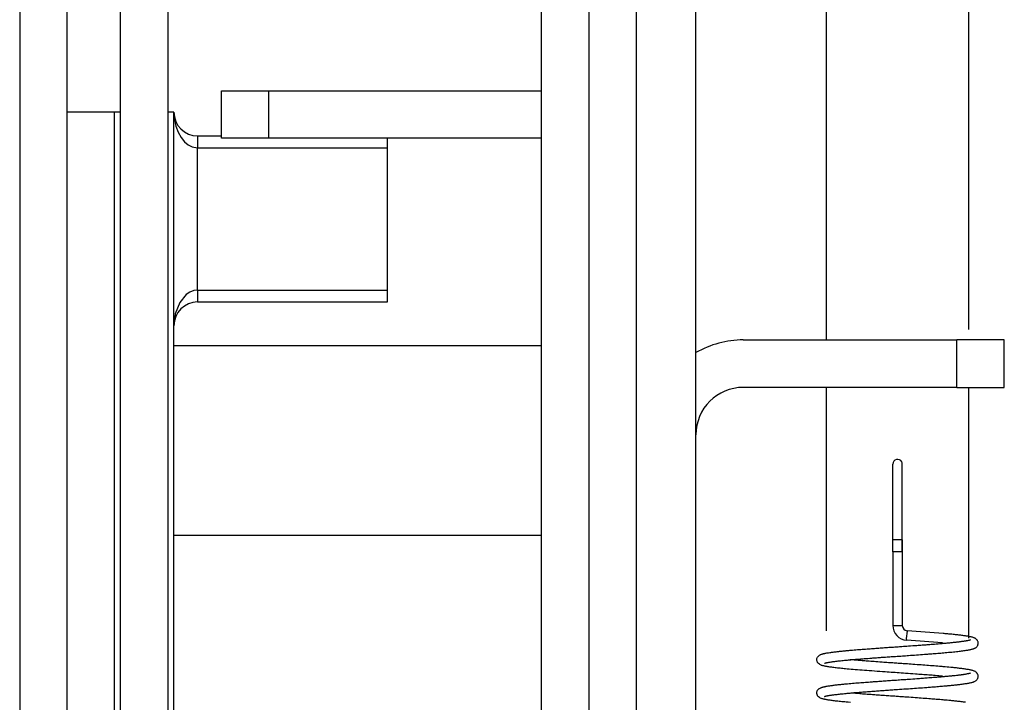
# Model space of a CAD drawing. Extents: x -1321 to 980, y 209 to 1873.
# Drawn here: x 250 to 292, y 1245 to 1274 of the extents above; entities that cross this region are included whole.
import ezdxf

# ---------------------------------------------------------------- set-up
doc = ezdxf.new("R2010")
doc.units = 0
doc.layers.get('0').update_dxf_attribs({"linetype": 'CONTINUOUS'})

msp = doc.modelspace()

# ---------------------------------------------------------------- linework, layer by layer
at = {"color": 7}
for p, q in [((284.083, 1260.747), (284.083, 1544.747)), ((290.083, 1261.181), (290.083, 1544.747)), ((252.083, 1108.747), (252.083, 1313.747)), ((250.083, 1312.747), (250.083, 1111.747)), ((272.083, 1130.747), (272.083, 1290.247)), ((274.083, 1130.747), (274.083, 1290.247)), ((256.333, 1289.497), (256.333, 1159.497)), ((256.333, 1289.497), (256.333, 1159.497)), ((254.333, 1160.326), (254.333, 1288.669)), ((254.333, 1160.326), (254.333, 1288.669)), ((278.583, 1131.747), (278.583, 1288.747)), ((274.083, 1133.747), (274.083, 1286.747)), ((276.083, 1133.747), (276.083, 1286.747)), ((254.083, 1162.347), (254.083, 1270.347)), ((256.583, 1172.847), (256.583, 1261.347))]:
    msp.add_line(p, q, dxfattribs=at)
at = {"color": 7, "ltscale": 0.05}
for p, q in [((258.583, 1271.247), (260.583, 1271.247)), ((258.583, 1269.247), (258.583, 1271.247)), ((260.583, 1269.247), (260.583, 1271.247)), ((254.083, 1270.347), (252.083, 1270.347)), ((260.583, 1269.247), (258.583, 1269.247)), ((289.583, 1258.747), (289.583, 1260.747)), ((291.583, 1260.747), (289.583, 1260.747)), ((291.583, 1258.747), (291.583, 1260.747)), ((289.583, 1258.747), (291.583, 1258.747))]:
    msp.add_line(p, q, dxfattribs=at)
at = {"color": 7, "ltscale": 0.2875}
for p, q in [((260.583, 1271.247), (272.083, 1271.247)), ((272.083, 1269.247), (260.583, 1269.247))]:
    msp.add_line(p, q, dxfattribs=at)
at = {"color": 7, "ltscale": 0.006225}
msp.add_line((254.332, 1270.347), (254.083, 1270.347), dxfattribs=at)
at = {"color": 7, "ltscale": 0.00625}
msp.add_line((256.583, 1270.347), (256.333, 1270.347), dxfattribs=at)
at = {"color": 7, "ltscale": 0.225}
for p, q in [((256.583, 1261.347), (256.583, 1270.347)), ((280.583, 1260.747), (289.583, 1260.747)), ((289.583, 1258.747), (280.583, 1258.747))]:
    msp.add_line(p, q, dxfattribs=at)
at = {"color": 7, "ltscale": 0.025}
msp.add_line((257.583, 1269.347), (258.583, 1269.347), dxfattribs=at)
at = {"color": 7, "ltscale": 0.0125}
for p, q in [((257.583, 1269.347), (257.583, 1268.847)), ((257.583, 1262.847), (257.583, 1262.347)), ((265.583, 1262.347), (265.583, 1262.847)), ((286.883, 1251.814), (286.883, 1252.314)), ((287.283, 1251.814), (287.283, 1252.314))]:
    msp.add_line(p, q, dxfattribs=at)
at = {"color": 7, "ltscale": 0.009998}
msp.add_line((265.583, 1268.847), (265.583, 1269.247), dxfattribs=at)
at = {"color": 7, "ltscale": 0.15}
for p, q in [((257.583, 1262.847), (257.583, 1268.847)), ((265.583, 1262.847), (265.583, 1268.847))]:
    msp.add_line(p, q, dxfattribs=at)
at = {"color": 7, "ltscale": 0.2}
for p, q in [((257.583, 1268.847), (265.583, 1268.847)), ((257.583, 1262.847), (265.583, 1262.847)), ((257.583, 1262.347), (265.583, 1262.347))]:
    msp.add_line(p, q, dxfattribs=at)
at = {"color": 7, "ltscale": 0.387502}
for p, q in [((272.083, 1260.497), (256.583, 1260.497)), ((272.083, 1252.497), (256.583, 1252.497))]:
    msp.add_line(p, q, dxfattribs=at)
at = {"color": 7, "ltscale": 0.256537}
msp.add_line((284.083, 1248.486), (284.083, 1258.747), dxfattribs=at)
at = {"color": 7, "ltscale": 0.264417}
msp.add_line((290.083, 1248.17), (290.083, 1258.747), dxfattribs=at)
at = {"color": 7, "ltscale": 0.030316}
msp.add_line((286.883, 1254.301), (286.883, 1255.514), dxfattribs=at)
at = {"color": 7, "ltscale": 0.079993}
msp.add_line((286.883, 1252.314), (286.883, 1255.514), dxfattribs=at)
at = {"color": 7, "ltscale": 0.08002}
msp.add_line((287.283, 1252.314), (287.283, 1255.515), dxfattribs=at)
at = {"color": 7, "ltscale": 0.044791}
msp.add_line((287.283, 1252.314), (287.283, 1254.106), dxfattribs=at)
at = {"color": 7, "ltscale": 0.010001}
for p, q in [((287.283, 1252.314), (286.883, 1252.314)), ((287.283, 1251.814), (286.883, 1251.814))]:
    msp.add_line(p, q, dxfattribs=at)
at = {"color": 7, "ltscale": 0.089999}
msp.add_line((287.283, 1252.314), (287.283, 1248.714), dxfattribs=at)
at = {"color": 7, "ltscale": 0.077499}
msp.add_line((286.883, 1251.814), (286.883, 1248.714), dxfattribs=at)
at = {"color": 7, "ltscale": 0.009206}
msp.add_line((286.883, 1248.714), (287.251, 1248.714), dxfattribs=at)
at = {"color": 7, "ltscale": 0.000795}
msp.add_line((287.251, 1248.714), (287.283, 1248.714), dxfattribs=at)
at = {"color": 7, "ltscale": 0.00272}
msp.add_line((288.972, 1247.973), (289.08, 1247.963), dxfattribs=at)
at = {"color": 7, "ltscale": 0.002635}
msp.add_line((288.972, 1246.573), (289.077, 1246.563), dxfattribs=at)
at = {"color": 7}
for points in [[(256.583, 1270.347), (256.603, 1270.048), (256.663, 1269.76), (256.757, 1269.502), (256.883, 1269.276), (257.027, 1269.101), (257.183, 1268.972), (257.347, 1268.89), (257.583, 1268.847)], [(257.583, 1262.847), (257.418, 1262.827), (257.257, 1262.765), (257.101, 1262.661), (256.829, 1262.331), (256.64, 1261.847), (256.583, 1261.347)], [(287.283, 1254.106), (287.283, 1254.137), (287.283, 1254.166), (287.283, 1254.22), (287.283, 1254.272), (287.283, 1254.324), (287.283, 1254.375), (287.283, 1254.426), (287.283, 1254.476), (287.283, 1254.524), (287.283, 1254.571), (287.283, 1254.617), (287.283, 1254.663), (287.283, 1254.708), (287.283, 1254.753), (287.283, 1254.81), (287.283, 1254.866), (287.283, 1254.92), (287.283, 1254.972), (287.283, 1254.993), (287.283, 1255.02), (287.283, 1255.047), (287.283, 1255.073), (287.283, 1255.098), (287.283, 1255.123), (287.283, 1255.147), (287.283, 1255.17), (287.283, 1255.192), (287.283, 1255.219), (287.283, 1255.244), (287.283, 1255.269), (287.283, 1255.292), (287.283, 1255.32), (287.283, 1255.346), (287.283, 1255.362), (287.283, 1255.377), (287.283, 1255.391), (287.283, 1255.405), (287.283, 1255.418), (287.283, 1255.43), (287.283, 1255.441), (287.283, 1255.451), (287.283, 1255.461), (287.283, 1255.47), (287.283, 1255.478), (287.283, 1255.485), (287.283, 1255.492), (287.283, 1255.497), (287.283, 1255.502), (287.283, 1255.506), (287.283, 1255.51), (287.283, 1255.513), (287.283, 1255.514), (287.283, 1255.514), (287.282, 1255.534), (287.279, 1255.554), (287.274, 1255.573), (287.268, 1255.59), (287.265, 1255.599), (287.261, 1255.606)], [(287.483, 1248.466), (287.453, 1248.157), (287.467, 1248.087)], [(290.349, 1248.17), (290.34, 1248.175), (290.33, 1248.179), (290.312, 1248.187), (290.296, 1248.194), (290.268, 1248.203), (290.238, 1248.212), (290.215, 1248.219), (290.19, 1248.225), (290.164, 1248.231), (290.137, 1248.237), (290.109, 1248.242), (290.079, 1248.248), (290.048, 1248.253), (290.016, 1248.259), (289.982, 1248.264), (289.947, 1248.27), (289.91, 1248.275), (289.873, 1248.28), (289.833, 1248.286), (289.793, 1248.291), (289.751, 1248.296), (289.708, 1248.301), (289.664, 1248.307), (289.619, 1248.312), (289.573, 1248.317), (289.525, 1248.322), (289.477, 1248.327), (289.427, 1248.332), (289.376, 1248.337), (289.324, 1248.342), (289.287, 1248.346), (289.248, 1248.349), (289.209, 1248.353), (289.17, 1248.357), (289.13, 1248.36), (289.089, 1248.364), (289.048, 1248.368), (289.027, 1248.37), (289.006, 1248.371)], [(286.97, 1247.807), (287.037, 1247.812), (287.104, 1247.816), (287.171, 1247.821), (287.238, 1247.825), (287.269, 1247.828), (287.339, 1247.833), (287.407, 1247.837), (287.476, 1247.842), (287.545, 1247.847), (287.636, 1247.853), (287.726, 1247.86), (287.815, 1247.866), (287.903, 1247.872), (287.958, 1247.876), (288.013, 1247.88), (288.068, 1247.884), (288.122, 1247.888), (288.176, 1247.892), (288.23, 1247.896), (288.284, 1247.9), (288.337, 1247.905), (288.391, 1247.909), (288.446, 1247.913), (288.499, 1247.917), (288.553, 1247.921), (288.637, 1247.928), (288.717, 1247.934), (288.797, 1247.941), (288.872, 1247.947), (288.917, 1247.951), (288.961, 1247.955), (289.004, 1247.958), (289.047, 1247.962), (289.09, 1247.966), (289.132, 1247.97), (289.173, 1247.974), (289.213, 1247.977), (289.253, 1247.981), (289.292, 1247.985), (289.331, 1247.989), (289.369, 1247.992), (289.406, 1247.996), (289.443, 1248), (289.479, 1248.004), (289.514, 1248.008), (289.55, 1248.011), (289.585, 1248.015), (289.618, 1248.019), (289.65, 1248.023), (289.681, 1248.027), (289.712, 1248.03), (289.741, 1248.034), (289.77, 1248.038), (289.798, 1248.042), (289.825, 1248.045), (289.851, 1248.049), (289.877, 1248.053), (289.901, 1248.056), (289.925, 1248.06), (289.948, 1248.064), (289.969, 1248.067), (289.99, 1248.071), (290.01, 1248.074), (290.031, 1248.078), (290.051, 1248.082), (290.069, 1248.086), (290.086, 1248.09), (290.101, 1248.094), (290.115, 1248.097), (290.128, 1248.1), (290.137, 1248.103), (290.143, 1248.105), (290.151, 1248.108), (290.157, 1248.11), (290.161, 1248.111), (290.162, 1248.112), (290.162, 1248.112)], [(286.998, 1247.408), (287.073, 1247.413), (287.147, 1247.418), (287.222, 1247.423), (287.296, 1247.429), (287.358, 1247.433), (287.42, 1247.437), (287.482, 1247.442), (287.544, 1247.446), (287.629, 1247.452), (287.714, 1247.458), (287.799, 1247.464), (287.883, 1247.47), (287.967, 1247.476), (288.05, 1247.482), (288.133, 1247.488), (288.215, 1247.494), (288.262, 1247.498), (288.308, 1247.501), (288.354, 1247.505), (288.4, 1247.508), (288.445, 1247.511), (288.49, 1247.515), (288.535, 1247.519), (288.58, 1247.522), (288.647, 1247.527), (288.713, 1247.533), (288.779, 1247.538), (288.843, 1247.543), (288.907, 1247.549), (288.97, 1247.554), (289.031, 1247.559), (289.092, 1247.565), (289.165, 1247.571), (289.236, 1247.578), (289.306, 1247.584), (289.374, 1247.591), (289.44, 1247.598), (289.503, 1247.604), (289.565, 1247.611), (289.625, 1247.617), (289.68, 1247.624), (289.734, 1247.63), (289.785, 1247.637), (289.835, 1247.643), (289.882, 1247.649), (289.927, 1247.656), (289.971, 1247.662), (290.012, 1247.669), (290.047, 1247.675), (290.08, 1247.681), (290.112, 1247.687), (290.142, 1247.693), (290.171, 1247.699), (290.199, 1247.706), (290.225, 1247.712), (290.25, 1247.719), (290.278, 1247.728), (290.297, 1247.735), (290.315, 1247.742), (290.333, 1247.75), (290.352, 1247.759), (290.372, 1247.771), (290.393, 1247.786), (290.423, 1247.813), (290.445, 1247.841), (290.462, 1247.871), (290.474, 1247.9), (290.48, 1247.93), (290.483, 1247.959), (290.482, 1247.987), (290.477, 1248.014), (290.47, 1248.039), (290.46, 1248.063), (290.447, 1248.084), (290.432, 1248.104), (290.416, 1248.122), (290.397, 1248.139), (290.375, 1248.155), (290.363, 1248.163), (290.349, 1248.17)], [(283.706, 1247.167), (283.696, 1247.191), (283.69, 1247.211), (283.685, 1247.239), (283.684, 1247.275), (283.688, 1247.311), (283.699, 1247.346), (283.715, 1247.378), (283.737, 1247.407), (283.763, 1247.434), (283.78, 1247.447), (283.795, 1247.458), (283.817, 1247.47), (283.838, 1247.481), (283.855, 1247.488), (283.872, 1247.494), (283.888, 1247.5), (283.906, 1247.506), (283.92, 1247.51), (283.935, 1247.514), (283.951, 1247.518), (283.967, 1247.522), (283.983, 1247.526), (284, 1247.53), (284.017, 1247.534), (284.035, 1247.538), (284.066, 1247.544), (284.098, 1247.55), (284.138, 1247.557), (284.18, 1247.563), (284.224, 1247.57), (284.27, 1247.577), (284.304, 1247.582), (284.34, 1247.586), (284.376, 1247.591), (284.414, 1247.596), (284.452, 1247.601), (284.492, 1247.605), (284.533, 1247.61), (284.574, 1247.615), (284.608, 1247.618), (284.643, 1247.622), (284.678, 1247.626), (284.713, 1247.629), (284.75, 1247.633), (284.786, 1247.637), (284.824, 1247.641), (284.862, 1247.644), (284.888, 1247.647), (284.924, 1247.65), (284.96, 1247.653), (284.997, 1247.657), (285.034, 1247.66), (285.071, 1247.664), (285.109, 1247.667), (285.148, 1247.67), (285.186, 1247.674), (285.255, 1247.679), (285.325, 1247.685), (285.395, 1247.691), (285.467, 1247.697), (285.532, 1247.702), (285.599, 1247.707), (285.665, 1247.713), (285.733, 1247.718), (285.796, 1247.723), (285.859, 1247.727), (285.923, 1247.732), (285.987, 1247.737), (286.049, 1247.741), (286.11, 1247.746), (286.172, 1247.75), (286.234, 1247.755), (286.295, 1247.759), (286.356, 1247.764), (286.417, 1247.768), (286.478, 1247.772), (286.539, 1247.777), (286.6, 1247.781), (286.661, 1247.785), (286.723, 1247.79), (286.784, 1247.794), (286.846, 1247.798), (286.908, 1247.802), (286.97, 1247.807)], [(288.972, 1246.573), (288.935, 1246.576), (288.898, 1246.579), (288.823, 1246.585), (288.747, 1246.592), (288.669, 1246.598), (288.603, 1246.603), (288.536, 1246.609), (288.469, 1246.614), (288.4, 1246.619), (288.332, 1246.624), (288.263, 1246.63), (288.193, 1246.635), (288.123, 1246.64), (288.052, 1246.645), (287.981, 1246.65), (287.909, 1246.656), (287.837, 1246.661), (287.734, 1246.668), (287.63, 1246.675), (287.526, 1246.683), (287.421, 1246.69), (287.331, 1246.697), (287.24, 1246.703), (287.155, 1246.709), (287.07, 1246.715), (286.984, 1246.721), (286.899, 1246.727), (286.813, 1246.733), (286.728, 1246.739), (286.643, 1246.744), (286.558, 1246.75), (286.445, 1246.758), (286.333, 1246.766), (286.221, 1246.774), (286.111, 1246.782), (286.002, 1246.791), (285.894, 1246.798), (285.788, 1246.806), (285.684, 1246.814), (285.586, 1246.822), (285.49, 1246.83), (285.396, 1246.837), (285.304, 1246.845), (285.214, 1246.853), (285.126, 1246.86), (285.04, 1246.868), (284.956, 1246.875), (284.894, 1246.881), (284.833, 1246.887), (284.773, 1246.893), (284.715, 1246.899), (284.659, 1246.905), (284.604, 1246.911), (284.551, 1246.916), (284.5, 1246.922), (284.45, 1246.928), (284.401, 1246.934), (284.355, 1246.94), (284.31, 1246.946), (284.267, 1246.952), (284.226, 1246.958), (284.186, 1246.964), (284.148, 1246.97), (284.118, 1246.975), (284.088, 1246.98), (284.06, 1246.986), (284.033, 1246.991), (284.007, 1246.997), (283.982, 1247.002), (283.958, 1247.008), (283.936, 1247.014), (283.91, 1247.021), (283.885, 1247.029), (283.861, 1247.038), (283.837, 1247.049), (283.813, 1247.061), (283.788, 1247.076), (283.753, 1247.104), (283.726, 1247.134), (283.716, 1247.15), (283.706, 1247.167)], [(284.004, 1247.116), (284.004, 1247.116), (284.005, 1247.117), (284.006, 1247.118), (284.008, 1247.118), (284.009, 1247.118), (284.016, 1247.121), (284.025, 1247.124), (284.035, 1247.127), (284.047, 1247.13), (284.061, 1247.134), (284.076, 1247.137), (284.092, 1247.141), (284.11, 1247.145), (284.129, 1247.149), (284.151, 1247.153), (284.164, 1247.155), (284.182, 1247.158), (284.216, 1247.164), (284.249, 1247.169), (284.284, 1247.175), (284.321, 1247.18), (284.36, 1247.186), (284.401, 1247.191), (284.444, 1247.197), (284.488, 1247.202), (284.534, 1247.208), (284.581, 1247.213), (284.63, 1247.218), (284.681, 1247.224), (284.733, 1247.229), (284.787, 1247.235), (284.844, 1247.241), (284.887, 1247.245), (284.93, 1247.249), (284.975, 1247.253), (285.021, 1247.257), (285.067, 1247.261), (285.115, 1247.266), (285.163, 1247.27), (285.211, 1247.274), (285.261, 1247.278), (285.31, 1247.283), (285.36, 1247.287), (285.411, 1247.291), (285.463, 1247.295), (285.515, 1247.299), (285.567, 1247.304), (285.62, 1247.308), (285.673, 1247.312), (285.747, 1247.318), (285.828, 1247.324), (285.909, 1247.33), (285.995, 1247.336), (286.043, 1247.34), (286.09, 1247.343), (286.142, 1247.347), (286.196, 1247.351), (286.25, 1247.355), (286.304, 1247.359), (286.358, 1247.363), (286.413, 1247.367), (286.468, 1247.371), (286.523, 1247.375), (286.582, 1247.379), (286.641, 1247.383), (286.7, 1247.387), (286.759, 1247.391), (286.819, 1247.395), (286.878, 1247.399), (286.938, 1247.404), (286.998, 1247.408)], [(289.007, 1246.971), (288.969, 1246.974), (288.931, 1246.978), (288.854, 1246.984), (288.776, 1246.991), (288.697, 1246.997), (288.622, 1247.003), (288.547, 1247.009), (288.471, 1247.015), (288.395, 1247.021), (288.315, 1247.027), (288.235, 1247.033), (288.155, 1247.039), (288.073, 1247.045), (287.989, 1247.051), (287.904, 1247.057), (287.818, 1247.063), (287.734, 1247.069), (287.657, 1247.075), (287.579, 1247.08), (287.499, 1247.086), (287.428, 1247.091), (287.371, 1247.095), (287.318, 1247.098), (287.266, 1247.102), (287.213, 1247.106), (287.161, 1247.109), (287.108, 1247.113), (287.055, 1247.117), (287.003, 1247.12), (286.946, 1247.124), (286.883, 1247.129), (286.821, 1247.133), (286.759, 1247.137), (286.697, 1247.142), (286.635, 1247.146), (286.573, 1247.15), (286.512, 1247.155), (286.435, 1247.16), (286.343, 1247.167), (286.255, 1247.173), (286.164, 1247.18), (286.092, 1247.185), (286.024, 1247.19), (285.957, 1247.195), (285.889, 1247.2), (285.828, 1247.205), (285.767, 1247.209), (285.707, 1247.214), (285.648, 1247.219), (285.589, 1247.223), (285.531, 1247.228), (285.473, 1247.232), (285.417, 1247.237), (285.361, 1247.242), (285.305, 1247.246), (285.251, 1247.251), (285.197, 1247.255), (285.144, 1247.26), (285.118, 1247.262), (285.092, 1247.265)], [(286.97, 1246.407), (287.037, 1246.411), (287.104, 1246.416), (287.171, 1246.421), (287.238, 1246.426), (287.318, 1246.431), (287.375, 1246.435), (287.431, 1246.439), (287.488, 1246.443), (287.544, 1246.447), (287.636, 1246.453), (287.726, 1246.46), (287.815, 1246.466), (287.903, 1246.473), (287.958, 1246.476), (288.013, 1246.48), (288.068, 1246.484), (288.122, 1246.489), (288.176, 1246.492), (288.23, 1246.496), (288.284, 1246.5), (288.337, 1246.505), (288.403, 1246.51), (288.468, 1246.515), (288.532, 1246.52), (288.596, 1246.525), (288.667, 1246.53), (288.737, 1246.536), (288.806, 1246.542), (288.872, 1246.547), (288.916, 1246.551), (288.961, 1246.555), (289.004, 1246.558), (289.047, 1246.562), (289.09, 1246.566), (289.131, 1246.57), (289.173, 1246.574), (289.213, 1246.577), (289.253, 1246.581), (289.292, 1246.585), (289.331, 1246.589), (289.369, 1246.593), (289.406, 1246.596), (289.443, 1246.6), (289.479, 1246.604), (289.514, 1246.608), (289.567, 1246.613), (289.613, 1246.619), (289.644, 1246.622), (289.673, 1246.626), (289.702, 1246.629), (289.731, 1246.633), (289.758, 1246.636), (289.785, 1246.64), (289.811, 1246.643), (289.836, 1246.647), (289.861, 1246.65), (289.884, 1246.654), (289.907, 1246.657), (289.929, 1246.661), (289.951, 1246.664), (289.971, 1246.668), (289.991, 1246.671), (290.01, 1246.674), (290.033, 1246.679), (290.054, 1246.683), (290.074, 1246.687), (290.092, 1246.691), (290.108, 1246.695), (290.123, 1246.699), (290.135, 1246.703), (290.146, 1246.706), (290.153, 1246.708), (290.158, 1246.71), (290.161, 1246.711)], [(286.998, 1246.008), (287.085, 1246.014), (287.172, 1246.02), (287.259, 1246.026), (287.345, 1246.032), (287.395, 1246.035), (287.445, 1246.039), (287.494, 1246.042), (287.544, 1246.046), (287.629, 1246.052), (287.714, 1246.058), (287.798, 1246.064), (287.883, 1246.07), (287.967, 1246.076), (288.05, 1246.082), (288.133, 1246.088), (288.215, 1246.094), (288.267, 1246.098), (288.319, 1246.102), (288.37, 1246.106), (288.422, 1246.11), (288.472, 1246.114), (288.523, 1246.118), (288.573, 1246.121), (288.623, 1246.125), (288.684, 1246.13), (288.745, 1246.135), (288.804, 1246.14), (288.864, 1246.145), (288.922, 1246.15), (288.979, 1246.155), (289.036, 1246.16), (289.092, 1246.165), (289.131, 1246.168), (289.169, 1246.172), (289.208, 1246.175), (289.245, 1246.179), (289.282, 1246.182), (289.319, 1246.186), (289.355, 1246.189), (289.391, 1246.193), (289.425, 1246.196), (289.46, 1246.2), (289.494, 1246.203), (289.527, 1246.207), (289.56, 1246.21), (289.592, 1246.214), (289.624, 1246.217), (289.655, 1246.221), (289.705, 1246.227), (289.754, 1246.233), (289.802, 1246.239), (289.847, 1246.245), (289.891, 1246.251), (289.933, 1246.257), (289.973, 1246.263), (290.012, 1246.269), (290.049, 1246.275), (290.085, 1246.282), (290.119, 1246.288), (290.151, 1246.295), (290.181, 1246.302), (290.21, 1246.309), (290.238, 1246.316), (290.264, 1246.324), (290.279, 1246.328), (290.297, 1246.335), (290.315, 1246.342), (290.333, 1246.35), (290.352, 1246.359), (290.372, 1246.371), (290.393, 1246.386), (290.423, 1246.413), (290.445, 1246.441), (290.462, 1246.471), (290.474, 1246.5), (290.48, 1246.53), (290.483, 1246.559), (290.482, 1246.587), (290.477, 1246.614), (290.47, 1246.639), (290.46, 1246.663), (290.447, 1246.684), (290.432, 1246.704), (290.416, 1246.722), (290.397, 1246.739), (290.375, 1246.755), (290.363, 1246.763), (290.349, 1246.77)], [(290.349, 1246.77), (290.331, 1246.779), (290.312, 1246.787), (290.282, 1246.799), (290.257, 1246.807), (290.231, 1246.814), (290.204, 1246.821), (290.175, 1246.828), (290.145, 1246.835), (290.113, 1246.841), (290.079, 1246.848), (290.044, 1246.854), (290.007, 1246.86), (289.968, 1246.866), (289.927, 1246.873), (289.885, 1246.879), (289.84, 1246.885), (289.794, 1246.891), (289.747, 1246.897), (289.697, 1246.903), (289.655, 1246.908), (289.611, 1246.913), (289.566, 1246.918), (289.52, 1246.922), (289.473, 1246.927), (289.424, 1246.932), (289.375, 1246.937), (289.325, 1246.942), (289.248, 1246.949), (289.17, 1246.957), (289.089, 1246.964), (289.048, 1246.968), (289.007, 1246.971)], [(283.706, 1245.767), (283.698, 1245.785), (283.692, 1245.802), (283.685, 1245.839), (283.683, 1245.859), (283.684, 1245.875), (283.688, 1245.911), (283.699, 1245.946), (283.715, 1245.978), (283.737, 1246.007), (283.763, 1246.034), (283.78, 1246.047), (283.796, 1246.058), (283.817, 1246.07), (283.838, 1246.081), (283.855, 1246.088), (283.872, 1246.094), (283.888, 1246.1), (283.906, 1246.106), (283.92, 1246.11), (283.935, 1246.114), (283.951, 1246.118), (283.966, 1246.122), (283.983, 1246.126), (284, 1246.13), (284.017, 1246.134), (284.035, 1246.138), (284.055, 1246.142), (284.076, 1246.146), (284.097, 1246.15), (284.119, 1246.153), (284.154, 1246.159), (284.191, 1246.165), (284.23, 1246.171), (284.27, 1246.177), (284.304, 1246.182), (284.339, 1246.186), (284.376, 1246.191), (284.413, 1246.196), (284.452, 1246.201), (284.492, 1246.205), (284.533, 1246.21), (284.574, 1246.215), (284.612, 1246.219), (284.651, 1246.223), (284.69, 1246.227), (284.731, 1246.231), (284.772, 1246.235), (284.813, 1246.24), (284.856, 1246.244), (284.899, 1246.248), (284.968, 1246.254), (285.04, 1246.261), (285.112, 1246.267), (285.187, 1246.274), (285.255, 1246.279), (285.325, 1246.285), (285.396, 1246.291), (285.467, 1246.297), (285.533, 1246.302), (285.599, 1246.307), (285.666, 1246.312), (285.733, 1246.318), (285.796, 1246.323), (285.859, 1246.327), (285.923, 1246.332), (285.987, 1246.337), (286.021, 1246.339), (286.074, 1246.343), (286.127, 1246.347), (286.181, 1246.351), (286.234, 1246.355), (286.295, 1246.359), (286.356, 1246.364), (286.417, 1246.368), (286.478, 1246.372), (286.539, 1246.377), (286.6, 1246.381), (286.661, 1246.385), (286.723, 1246.39), (286.784, 1246.394), (286.846, 1246.398), (286.908, 1246.402), (286.97, 1246.407)], [(284.004, 1245.716), (284.004, 1245.716), (284.005, 1245.717), (284.006, 1245.718), (284.008, 1245.718), (284.009, 1245.719), (284.016, 1245.721), (284.025, 1245.724), (284.035, 1245.727), (284.047, 1245.73), (284.061, 1245.734), (284.076, 1245.737), (284.092, 1245.741), (284.11, 1245.745), (284.129, 1245.749), (284.149, 1245.752), (284.173, 1245.757), (284.202, 1245.762), (284.232, 1245.767), (284.263, 1245.772), (284.297, 1245.777), (284.331, 1245.782), (284.368, 1245.787), (284.405, 1245.792), (284.445, 1245.797), (284.487, 1245.802), (284.533, 1245.807), (284.581, 1245.813), (284.63, 1245.818), (284.68, 1245.824), (284.732, 1245.829), (284.786, 1245.835), (284.843, 1245.84), (284.885, 1245.844), (284.924, 1245.848), (284.963, 1245.852), (285.004, 1245.856), (285.046, 1245.86), (285.088, 1245.863), (285.131, 1245.867), (285.174, 1245.871), (285.217, 1245.875), (285.262, 1245.879), (285.31, 1245.883), (285.36, 1245.887), (285.411, 1245.891), (285.462, 1245.895), (285.514, 1245.899), (285.567, 1245.904), (285.62, 1245.908), (285.674, 1245.912), (285.72, 1245.916), (285.765, 1245.919), (285.811, 1245.922), (285.857, 1245.926), (285.903, 1245.929), (285.95, 1245.933), (285.996, 1245.936), (286.044, 1245.94), (286.09, 1245.943), (286.143, 1245.947), (286.196, 1245.951), (286.25, 1245.955), (286.304, 1245.959), (286.359, 1245.963), (286.413, 1245.967), (286.468, 1245.971), (286.523, 1245.974), (286.582, 1245.979), (286.641, 1245.983), (286.7, 1245.987), (286.759, 1245.991), (286.819, 1245.995), (286.878, 1246), (286.938, 1246.004), (286.998, 1246.008)], [(289.007, 1245.571), (288.971, 1245.574), (288.934, 1245.578), (288.859, 1245.584), (288.784, 1245.59), (288.707, 1245.596), (288.655, 1245.6), (288.593, 1245.605), (288.53, 1245.61), (288.466, 1245.615), (288.402, 1245.62), (288.324, 1245.626), (288.245, 1245.632), (288.165, 1245.638), (288.085, 1245.644), (288.001, 1245.65), (287.918, 1245.656), (287.833, 1245.662), (287.748, 1245.668), (287.656, 1245.675), (287.564, 1245.681), (287.472, 1245.688), (287.384, 1245.694), (287.332, 1245.697), (287.28, 1245.701), (287.228, 1245.705), (287.176, 1245.708), (287.124, 1245.712), (287.072, 1245.715), (287.02, 1245.719), (286.967, 1245.723), (286.905, 1245.727), (286.844, 1245.731), (286.782, 1245.736), (286.721, 1245.74), (286.66, 1245.744), (286.599, 1245.749), (286.538, 1245.753), (286.479, 1245.757), (286.429, 1245.761), (286.378, 1245.764), (286.328, 1245.768), (286.278, 1245.771), (286.228, 1245.775), (286.179, 1245.779), (286.13, 1245.782), (286.08, 1245.786), (286.024, 1245.79), (285.969, 1245.794), (285.915, 1245.798), (285.86, 1245.802), (285.796, 1245.807), (285.733, 1245.812), (285.671, 1245.817), (285.61, 1245.821), (285.55, 1245.826), (285.49, 1245.831), (285.431, 1245.836), (285.373, 1245.841), (285.315, 1245.845), (285.259, 1245.85), (285.203, 1245.855), (285.148, 1245.86), (285.121, 1245.862), (285.094, 1245.864)], [(285.095, 1245.463), (285.005, 1245.471), (284.918, 1245.479), (284.856, 1245.485), (284.796, 1245.491), (284.738, 1245.496), (284.681, 1245.502), (284.625, 1245.508), (284.571, 1245.514), (284.519, 1245.52), (284.469, 1245.526), (284.42, 1245.532), (284.373, 1245.538), (284.327, 1245.544), (284.283, 1245.55), (284.241, 1245.556), (284.201, 1245.562), (284.163, 1245.568), (284.126, 1245.574), (284.099, 1245.579), (284.073, 1245.583), (284.047, 1245.588), (284.023, 1245.593), (284, 1245.598), (283.978, 1245.603), (283.956, 1245.609), (283.936, 1245.614), (283.91, 1245.621), (283.885, 1245.629), (283.861, 1245.638), (283.837, 1245.649), (283.813, 1245.661), (283.788, 1245.676), (283.753, 1245.704), (283.726, 1245.734), (283.716, 1245.75), (283.706, 1245.767)], [(289.945, 1245.47), (289.903, 1245.476), (289.86, 1245.482), (289.815, 1245.488), (289.767, 1245.494), (289.719, 1245.5), (289.668, 1245.506), (289.629, 1245.51), (289.588, 1245.515), (289.546, 1245.52), (289.504, 1245.524), (289.46, 1245.529), (289.416, 1245.533), (289.371, 1245.538), (289.325, 1245.542), (289.248, 1245.55), (289.17, 1245.557), (289.089, 1245.564), (289.049, 1245.568), (289.007, 1245.571)]]:
    msp.add_lwpolyline(points, dxfattribs=at)
for centre, radius, start, end in [((257.583, 1270.347), 1, 180, 270), ((257.583, 1261.347), 1, 90, 180), ((280.583, 1256.747), 4, 90, 120.0002), ((280.583, 1256.747), 2, 90, 180), ((287.083, 1255.514), 0.2, 27.4525, 180.1006), ((287.512, 1248.714), 0.629, 180.0214, 265.8764), ((287.512, 1248.714), 0.229, 180.059, 265.6865), ((287.51, 1248.464), 0.0266, 124.4859, 175.8914), ((280.997, 1152.265), 96.44, 85.23579, 86.13615), ((281.125, 1153.947), 94.353, 85.22944, 86.14575)]:
    msp.add_arc(centre, radius, start, end, dxfattribs=at)

doc.saveas('drawing.dxf')
